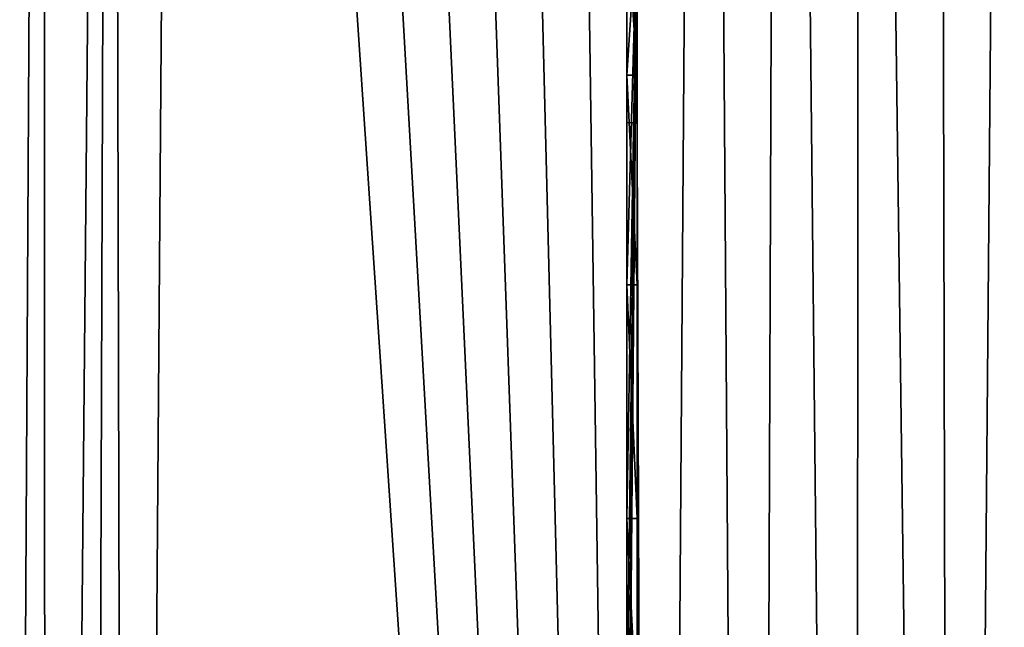
# Model space of a CAD drawing. Units: millimetres. Extents: x -3922 to 4904, y -1999 to 12482.
# Drawn here: x -207 to 1671, y 5649 to 6807 of the extents above; entities that cross this region are included whole.
import ezdxf

# ---------------------------------------------------------------- set-up
doc = ezdxf.new("R2010")
doc.units = ezdxf.units.MM
doc.layers.add('Strecha', color=7, linetype='Continuous', true_color=0xcc4400)

# ---------------------------------------------------------------- blocks, each defined once
blk = doc.blocks.new('plot_1')
at = {"layer": 'Strecha'}
for p, q in [((-20, 2499.9, 11.6), (-20, 2202, 11.6)), ((-20, 2202, 1511.6), (-20, 2499.9, 1511.6)), ((0, 2499.9, 11.6), (0, 2202, 11.6)), ((0, 2202, 1511.6), (0, 2499.9, 1511.6)), ((-20, 2202, 1745.6), (-20, 1802, 1745.6)), ((-20, 2202, 1745.6), (-20, 2202, 1511.6)), ((0, 2202, 1745.6), (-20, 2202, 1745.6)), ((0, 2202, 1511.6), (-20, 2202, 1511.6)), ((-20, 2202, 11.6), (-20, 1802, 11.6)), ((-20, 2202, 1511.6), (-20, 2202, 11.6)), ((0, 2202, 1745.6), (0, 1802, 1745.6)), ((0, 2202, 1745.6), (0, 2202, 1511.6)), ((0, 2202, 11.6), (0, 1802, 11.6)), ((0, 2202, 1511.6), (0, 2202, 11.6)), ((0, 2110.9, 1511.6), (-20, 2110.9, 1511.6)), ((-20, 1802, 1531.6), (-20, 1357.1, 1531.6)), ((-20, 1802, 1745.6), (-20, 1802, 1531.6)), ((0, 1802, 1531.6), (-20, 1802, 1531.6)), ((0, 1802, 1745.6), (-20, 1802, 1745.6)), ((-20, 1802, 11.6), (-20, 1357.1, 11.6)), ((-20, 1802, 1531.6), (-20, 1802, 11.6)), ((0, 1802, 1745.6), (0, 1802, 1531.6)), ((0, 1802, 1531.6), (0, 1357.1, 1531.6)), ((0, 1802, 11.6), (0, 1357.1, 11.6)), ((0, 1802, 1531.6), (0, 1802, 11.6)), ((-20, 1357.1, 1745.6), (-20, 1357.1, 1531.6)), ((0, 1357.1, 1531.6), (-20, 1357.1, 1531.6)), ((0, 1357.1, 1745.6), (-20, 1357.1, 1745.6)), ((-20, 1357.1, 1745.6), (-20, 957.1, 1745.6)), ((-20, 1357.1, 11.6), (-20, 957.1, 11.6)), ((-20, 1357.1, 1531.6), (-20, 1357.1, 11.6)), ((0, 1357.1, 1745.6), (0, 957.1, 1745.6)), ((0, 1357.1, 11.6), (0, 957.1, 11.6)), ((0, 1357.1, 1745.6), (0, 1357.1, 1531.6)), ((0, 1357.1, 1531.6), (0, 1357.1, 11.6))]:
    blk.add_line(p, q, dxfattribs=at)
mesh = blk.add_polyface(dxfattribs=at)
corners = [(0, 2202, 1511.6), (-20, 2499.9, 1511.6), (-20, 2202, 1511.6), (0, 2499.9, 1511.6)]
mesh.append_faces([[corners[k] for k in face] for face in [(0, 1, 2), (1, 0, 3)]], dxfattribs={"vtx0": -1})
mesh = blk.add_polyface(dxfattribs=at)
corners = [(0, 2499.9, 11.6), (-20, 2202, 11.6), (-20, 2499.9, 11.6), (-20, 1802, 11.6), (-20, 1357.1, 11.6), (-20, 957.1, 11.6), (-20, 552.2, 11.6), (-20, 300, 11.6), (0, 300, 11.6), (0, 2202, 11.6), (0, 1802, 11.6), (0, 1357.1, 11.6), (0, 957.1, 11.6), (0, 651.3, 11.6), (0, 552.2, 11.6)]
mesh.append_faces([[corners[k] for k in face] for face in [(0, 1, 2), (8, 13, 14)]], dxfattribs={"vtx0": -1})
mesh.append_faces([[corners[k] for k in face] for face in [(1, 0, 3), (3, 0, 4), (4, 0, 5), (5, 0, 6), (6, 0, 7), (7, 0, 8)]], dxfattribs={"vtx0": -1, "vtx1": -1})
mesh.append_faces([[corners[k] for k in face] for face in [(8, 0, 9), (8, 9, 10), (8, 10, 11), (8, 11, 12), (8, 12, 13)]], dxfattribs={"vtx0": -1, "vtx2": -1})
mesh = blk.add_polyface(dxfattribs=at)
corners = [(-20, 2499.9, 1511.6), (-20, 2202, 11.6), (-20, 2202, 1511.6), (-20, 2499.9, 11.6)]
mesh.append_faces([[corners[k] for k in face] for face in [(0, 1, 2), (1, 0, 3)]], dxfattribs={"vtx0": -1})
mesh = blk.add_polyface(dxfattribs=at)
corners = [(0, 2499.9, 11.6), (0, 2202, 1511.6), (0, 2202, 11.6), (0, 2499.9, 1511.6)]
mesh.append_faces([[corners[k] for k in face] for face in [(0, 1, 2), (1, 0, 3)]], dxfattribs={"vtx0": -1})
mesh = blk.add_polyface(dxfattribs=at)
corners = [(-20, 2202, 1745.6), (-20, 1802, 1531.6), (-20, 1802, 1745.6), (-20, 1802, 11.6), (-20, 2202, 11.6), (-20, 2202, 1511.6)]
mesh.append_faces([[corners[k] for k in face] for face in [(0, 1, 2), (4, 0, 5)]], dxfattribs={"vtx0": -1})
mesh.append_faces([[corners[k] for k in face] for face in [(1, 0, 3), (3, 0, 4)]], dxfattribs={"vtx0": -1, "vtx1": -1})
mesh = blk.add_polyface(dxfattribs=at)
corners = [(-20, 2202, 1745.6), (0, 2202, 1511.6), (-20, 2202, 1511.6), (0, 2202, 1745.6)]
mesh.append_faces([[corners[k] for k in face] for face in [(0, 1, 2), (1, 0, 3)]], dxfattribs={"vtx0": -1})
mesh = blk.add_polyface(dxfattribs=at)
corners = [(0, 1802, 1745.6), (-20, 2202, 1745.6), (-20, 1802, 1745.6), (0, 2202, 1745.6)]
mesh.append_faces([[corners[k] for k in face] for face in [(0, 1, 2), (1, 0, 3)]], dxfattribs={"vtx0": -1})
mesh = blk.add_polyface(dxfattribs=at)
corners = [(0, 2202, 11.6), (0, 1802, 1531.6), (0, 1802, 11.6), (0, 1802, 1745.6), (0, 2202, 1745.6), (0, 2202, 1511.6)]
mesh.append_faces([[corners[k] for k in face] for face in [(0, 1, 2), (4, 0, 5)]], dxfattribs={"vtx0": -1})
mesh.append_faces([[corners[k] for k in face] for face in [(1, 0, 3), (3, 0, 4)]], dxfattribs={"vtx0": -1, "vtx1": -1})
mesh = blk.add_polyface(dxfattribs=at)
corners = [(0, 1802, 1745.6), (-20, 1802, 1531.6), (0, 1802, 1531.6), (-20, 1802, 1745.6)]
mesh.append_faces([[corners[k] for k in face] for face in [(0, 1, 2), (1, 0, 3)]], dxfattribs={"vtx0": -1})
mesh = blk.add_polyface(dxfattribs=at)
corners = [(0, 1357.1, 1531.6), (-20, 1802, 1531.6), (-20, 1357.1, 1531.6), (0, 1802, 1531.6)]
mesh.append_faces([[corners[k] for k in face] for face in [(0, 1, 2), (1, 0, 3)]], dxfattribs={"vtx0": -1})
mesh = blk.add_polyface(dxfattribs=at)
corners = [(-20, 1802, 1531.6), (-20, 1357.1, 11.6), (-20, 1357.1, 1531.6), (-20, 1802, 11.6)]
mesh.append_faces([[corners[k] for k in face] for face in [(0, 1, 2), (1, 0, 3)]], dxfattribs={"vtx0": -1})
mesh = blk.add_polyface(dxfattribs=at)
corners = [(0, 1802, 11.6), (0, 1357.1, 1531.6), (0, 1357.1, 11.6), (0, 1802, 1531.6)]
mesh.append_faces([[corners[k] for k in face] for face in [(0, 1, 2), (1, 0, 3)]], dxfattribs={"vtx0": -1})
mesh = blk.add_polyface(dxfattribs=at)
corners = [(0, 957.1, 1745.6), (-20, 1357.1, 1745.6), (-20, 957.1, 1745.6), (0, 1357.1, 1745.6)]
mesh.append_faces([[corners[k] for k in face] for face in [(0, 1, 2), (1, 0, 3)]], dxfattribs={"vtx0": -1})
mesh = blk.add_polyface(dxfattribs=at)
corners = [(-20, 1357.1, 1745.6), (-20, 957.1, 1531.6), (-20, 957.1, 1745.6), (-20, 957.1, 11.6), (-20, 1357.1, 11.6), (-20, 1357.1, 1531.6)]
mesh.append_faces([[corners[k] for k in face] for face in [(0, 1, 2), (4, 0, 5)]], dxfattribs={"vtx0": -1})
mesh.append_faces([[corners[k] for k in face] for face in [(1, 0, 3), (3, 0, 4)]], dxfattribs={"vtx0": -1, "vtx1": -1})
mesh = blk.add_polyface(dxfattribs=at)
corners = [(-20, 1357.1, 1745.6), (0, 1357.1, 1531.6), (-20, 1357.1, 1531.6), (0, 1357.1, 1745.6)]
mesh.append_faces([[corners[k] for k in face] for face in [(0, 1, 2), (1, 0, 3)]], dxfattribs={"vtx0": -1})
mesh = blk.add_polyface(dxfattribs=at)
corners = [(0, 1357.1, 11.6), (0, 957.1, 1531.6), (0, 957.1, 11.6), (0, 957.1, 1745.6), (0, 1357.1, 1745.6), (0, 1357.1, 1531.6)]
mesh.append_faces([[corners[k] for k in face] for face in [(0, 1, 2), (4, 0, 5)]], dxfattribs={"vtx0": -1})
mesh.append_faces([[corners[k] for k in face] for face in [(1, 0, 3), (3, 0, 4)]], dxfattribs={"vtx0": -1, "vtx1": -1})
blk = doc.blocks.new('Group27_2')
at = {"layer": 'Strecha'}
mesh = blk.add_polyface(dxfattribs=at)
corners = [(2487.2, -247.6, -1.6), (2490.3, 2199.2, -0.8), (2490.3, 2284, -0.8), (2500, -51.8, -1.6), (2493.7, 2114.5, -0.9), (2500, 948.2, -1.3), (2500.7, 2030.1, -0.9), (2511.1, 1945.9, -0.9), (-1789.8, 5708.8, 0.3), (-1757.6, -1976.9, -2.2), (-1785.8, 5734.9, 0.3), (-1781.9, 5761, 0.3), (-1777.8, 5787, 0.4), (-1773.7, 5813.1, 0.4), (-1769.5, 5839.2, 0.4), (-1765.3, 5865.2, 0.4), (-1761, 5891.2, 0.4), (-1756.6, 5917.3, 0.4), (-1665.7, -1987.5, -2.2), (-1661.3, 6409.5, 0.6), (-1573.4, -1994.7, -2.2), (-1569.6, 6794.6, 0.7), (-1481, -1998.5, -2.2), (-1433, 10260.1, 1.8), (-1388.5, -1998.8, -2.2), (-1368.8, 10393.7, 1.8), (-1296, -1995.7, -2.2), (-1221.6, 10650.9, 1.9), (-1203.7, -1989.2, -2.2), (-1139, 10774, 2), (-1111.8, -1979.2, -2.2), (-1050.6, 10893, 2), (-1020.2, -1965.9, -2.2), (-956.6, 11007.6, 2), (-929.2, -1949.2, -2.2), (-857.3, 11117.6, 2.1), (-838.9, -1929.1, -2.2), (-752.8, 11222.7, 2.1), (-749.4, -1905.7, -2.1), (-643.4, 11322.7, 2.1), (-660.9, -1879, -2.1), (-573.3, -1849, -2.1), (-529.3, 11417.4, 2.2), (-487, -1815.8, -2.1), (-410.9, 11506.5, 2.2), (-401.9, -1779.4, -2.1), (-288.3, 11589.8, 2.2), (-318.3, -1739.9, -2.1), (-236.2, -1697.4, -2.1), (-161.9, 11667.2, 2.2), (-155.7, -1651.8, -2.1), (-31.9, 11738.5, 2.3), (-76.9, -1603.2, -2.1), (0, -1551.8, -2), (101.3, 11803.5, 2.3), (1000, -1551.8, -2), (1098.7, 12071.5, 2.4), (1195.8, -1539, -2), (1246.6, 12082.1, 2.4), (1388.2, -1500.7, -2), (1394.8, 12085.6, 2.4), (1574, -1437.6, -2), (1690.8, 12071.3, 2.4), (1750, -1350.8, -2), (1838, 12053.6, 2.3), (1913.1, -1241.8, -2), (1984.1, 12028.9, 2.3), (2060.7, -1112.5, -1.9), (2448.9, -440, -1.7)]
mesh.append_faces([[corners[k] for k in face] for face in [(6, 5, 7)]], dxfattribs={"vtx0": -1})
mesh.append_faces([[corners[k] for k in face] for face in [(1, 3, 4), (4, 5, 6), (8, 9, 10), (10, 9, 11), (11, 9, 12), (12, 9, 13), (13, 9, 14), (14, 9, 15), (15, 9, 16)]], dxfattribs={"vtx0": -1, "vtx1": -1})
mesh.append_faces([[corners[k] for k in face] for face in [(0, 1, 2), (1, 0, 3), (4, 3, 5), (17, 9, 18), (19, 18, 20), (21, 20, 22), (23, 22, 24), (25, 24, 26), (27, 26, 28), (29, 28, 30), (31, 30, 32), (33, 32, 34), (35, 34, 36), (37, 36, 38), (39, 38, 40), (39, 40, 41), (42, 41, 43), (44, 43, 45), (46, 45, 47), (46, 47, 48), (49, 48, 50), (51, 50, 52), (51, 52, 53), (54, 53, 55), (56, 55, 57), (58, 57, 59), (60, 59, 61), (62, 61, 63), (64, 63, 65), (66, 65, 67), (2, 68, 0)]], dxfattribs={"vtx0": -1, "vtx2": -1})
mesh = blk.add_polyface(dxfattribs=at)
corners = [(517.4, 11959.2, 2.3), (1000, -1551.8, -2), (660.6, 11997.7, 2.3), (805.4, 12029.3, 2.4), (951.6, 12053.9, 2.4), (1098.7, 12071.5, 2.4), (1195.8, -1539, -2), (1246.6, 12082.1, 2.4), (1388.2, -1500.7, -2), (1394.8, 12085.6, 2.4), (1574, -1437.6, -2), (1543, 12082, 2.4), (1690.8, 12071.3, 2.4), (1750, -1350.8, -2), (1838, 12053.6, 2.3), (1913.1, -1241.8, -2), (1984.1, 12028.9, 2.3), (2060.7, -1112.5, -1.9), (2128.9, 11997.2, 2.3), (2190, -964.9, -1.9), (2272, 11958.6, 2.3), (2299, -801.8, -1.8), (2413.1, 11913.2, 2.3), (2448.9, -440, -1.7), (2551.9, 11861.2, 2.3), (2562.7, 2786.1, -0.7), (2688, 11802.5, 2.3), (2602.9, 5189.6, 0.1), (2614.7, 5337.7, 0.2), (2631.2, 5485.3, 0.2), (2652.2, 5632.3, 0.3), (2677.9, 5778.7, 0.3), (2708.2, 5924.1, 0.4), (2821.2, 11737.5, 2.2), (2743, 6068.5, 0.4), (2782.3, 6211.7, 0.4), (2913.2, 6281.3, 0.5), (2951.1, 11666.1, 2.2), (3040.7, 6357, 0.5), (3077.5, 11588.6, 2.2), (-1702.9, 8816.8, 1.3), (-1704.8, 9113.1, 1.4), (-1707.4, 8964.9, 1.4), (-1695.1, 9261, 1.5), (-1691.3, 8669, 1.3), (-1678.3, 9408.3, 1.5), (-1672.7, 8522, 1.2), (-1654.6, 9554.6, 1.6), (-1647.1, 8376, 1.2), (-1623.9, 9699.6, 1.6), (-1614.6, 8231.3, 1.1), (-1586.2, 9843, 1.7), (-1575.1, 8088.5, 1.1), (-1541.8, 9984.4, 1.7), (-1528.9, 7947.6, 1.1), (-1490.7, 10123.5, 1.8)]
mesh.append_faces([[corners[k] for k in face] for face in [(40, 41, 42)]], dxfattribs={"vtx0": -1})
mesh.append_faces([[corners[k] for k in face] for face in [(0, 1, 2), (2, 1, 3), (3, 1, 4), (4, 1, 5), (5, 6, 7), (7, 8, 9), (9, 10, 11), (11, 10, 12), (12, 13, 14), (14, 15, 16), (16, 17, 18), (18, 19, 20), (20, 21, 22), (22, 23, 24), (24, 25, 26), (26, 32, 33), (33, 36, 37), (37, 38, 39), (41, 40, 43), (43, 44, 45), (45, 46, 47), (47, 48, 49), (49, 50, 51), (51, 52, 53), (53, 54, 55)]], dxfattribs={"vtx0": -1, "vtx1": -1})
mesh.append_faces([[corners[k] for k in face] for face in [(26, 27, 28), (26, 28, 29), (26, 29, 30), (26, 30, 31), (26, 31, 32), (33, 32, 34), (33, 34, 35), (33, 35, 36), (37, 36, 38), (43, 40, 44), (45, 44, 46), (47, 46, 48), (49, 48, 50), (51, 50, 52), (53, 52, 54)]], dxfattribs={"vtx0": -1, "vtx2": -1})
mesh = blk.add_polyface(dxfattribs=at)
corners = [(2614, 2947.6, -0.6), (2593.4, 4892.7, 0), (2586.7, 2867.4, -0.6), (2595.6, 4744.1, 0), (2602.4, 4595.7, -0.1), (2614, 4447.6, -0.1), (-1535.9, 6922.2, 0.7), (-1481, -1998.5, -2.2), (-1528.9, 6947.6, 0.7), (-1528.9, 7947.6, 1.1), (-1490.7, 10123.5, 1.8), (-1433, 10260.1, 1.8), (-1388.5, -1998.8, -2.2), (-1368.8, 10393.7, 1.8), (-1296, -1995.7, -2.2), (-1298.3, 10524.1, 1.9), (-1221.6, 10650.9, 1.9), (-1203.7, -1989.2, -2.2), (-1139, 10774, 2), (-1111.8, -1979.2, -2.2), (-1050.6, 10893, 2), (-1020.2, -1965.9, -2.2), (-956.6, 11007.6, 2), (-929.2, -1949.2, -2.2), (-857.3, 11117.6, 2.1), (-838.9, -1929.1, -2.2), (-752.8, 11222.7, 2.1), (-749.4, -1905.7, -2.1), (-643.4, 11322.7, 2.1), (-573.3, -1849, -2.1), (-529.3, 11417.4, 2.2), (-487, -1815.8, -2.1), (-410.9, 11506.5, 2.2), (-401.9, -1779.4, -2.1), (-288.3, 11589.8, 2.2), (-236.2, -1697.4, -2.1), (-161.9, 11667.2, 2.2), (-155.7, -1651.8, -2.1), (-31.9, 11738.5, 2.3), (0, -1551.8, -2), (101.3, 11803.5, 2.3), (1000, -1551.8, -2), (237.5, 11862, 2.3), (376.3, 11914, 2.3), (517.4, 11959.2, 2.3), (2128.9, 11997.2, 2.3), (2060.7, -1112.5, -1.9), (2190, -964.9, -1.9), (2272, 11958.6, 2.3), (2299, -801.8, -1.8), (2413.1, 11913.2, 2.3), (2385.8, -625.8, -1.8), (2448.9, -440, -1.7), (2551.9, 11861.2, 2.3), (2490.3, 2284, -0.8), (2493.7, 2368.7, -0.8), (2500.7, 2453.1, -0.8), (2511, 2537.3, -0.7), (2524.9, 2620.9, -0.7), (2542.1, 2703.9, -0.7), (2562.7, 2786.1, -0.7), (2688, 11802.5, 2.3), (2595.8, 5041.2, 0.1), (2602.9, 5189.6, 0.1)]
mesh.append_faces([[corners[k] for k in face] for face in [(4, 0, 5)]], dxfattribs={"vtx0": -1})
mesh.append_faces([[corners[k] for k in face] for face in [(0, 1, 2), (1, 0, 3), (3, 0, 4), (6, 7, 8), (8, 7, 9), (10, 7, 11), (11, 12, 13), (13, 14, 15), (15, 14, 16), (16, 17, 18), (18, 19, 20), (20, 21, 22), (22, 23, 24), (24, 25, 26), (26, 27, 28), (28, 29, 30), (30, 31, 32), (32, 33, 34), (34, 35, 36), (36, 37, 38), (38, 39, 40), (40, 41, 42), (42, 41, 43), (43, 41, 44)]], dxfattribs={"vtx0": -1, "vtx1": -1})
mesh.append_faces([[corners[k] for k in face] for face in [(9, 7, 10), (53, 52, 54), (61, 60, 1)]], dxfattribs={"vtx0": -1, "vtx1": -1, "vtx2": -1})
mesh.append_faces([[corners[k] for k in face] for face in [(45, 46, 47), (48, 47, 49), (50, 49, 51), (50, 51, 52), (53, 54, 55), (53, 55, 56), (53, 56, 57), (53, 57, 58), (53, 58, 59), (53, 59, 60), (1, 60, 2), (61, 1, 62), (61, 62, 63)]], dxfattribs={"vtx0": -1, "vtx2": -1})

msp = doc.modelspace()

# ---------------------------------------------------------------- linework, layer by layer
at = {"layer": 'Strecha', "extrusion": (-0.00117, -9.45745e-20, -0.999999)}
msp.add_arc((-1393.6, 8984.5, -3.3), 3101.1, 340.466, 243.3974, dxfattribs=at)

# ---------------------------------------------------------------- block references
at = {"layer": 'Strecha', "color": 82, "true_color": 0x32cd32}
msp.add_blockref('Group27_2', (0, 0), dxfattribs=at)
at = {"layer": 'Strecha', "color": 31, "true_color": 0xf0c37a}
msp.add_blockref('plot_1', (971.1, 4499.6, -6.5), dxfattribs=at)

doc.saveas('drawing.dxf')
